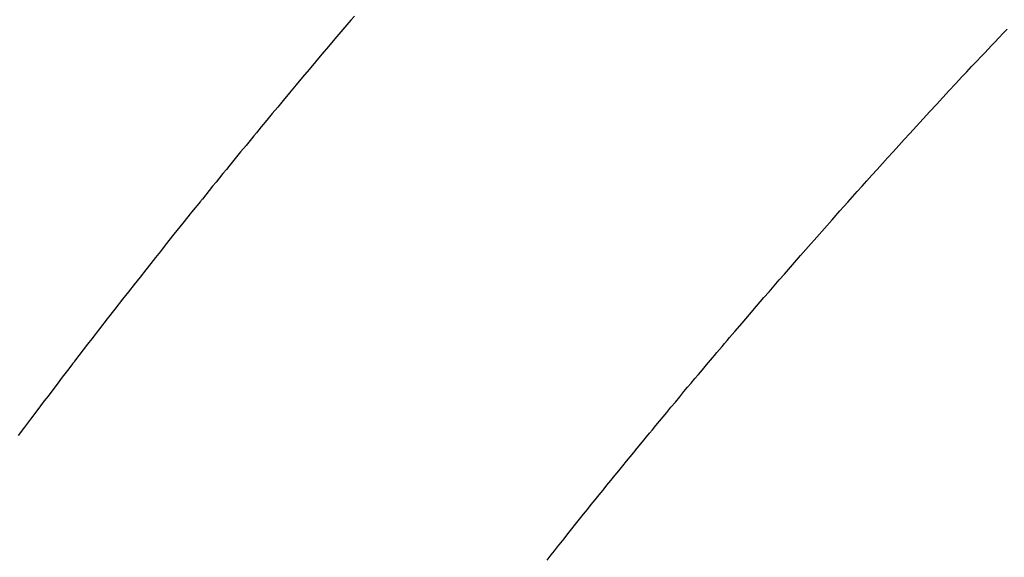
# Model space of a CAD drawing. Extents: x 0 to 26473, y -22065 to -13195.
# Drawn here: x 15988 to 16001, y -15247 to -15240 of the extents above; entities that cross this region are included whole.
import ezdxf

# ---------------------------------------------------------------- set-up
doc = ezdxf.new("R2010")
doc.units = 0
doc.header["$LTSCALE"] = 50
doc.header["$MEASUREMENT"] = 0
doc.linetypes.add('HIDDEN', pattern=[0.375, 0.25, -0.125])
doc.layers.get('0').update_dxf_attribs({"linetype": 'CONTINUOUS'})
doc.layers.add('150-機器', color=8, linetype='CONTINUOUS')
doc.layers.add('160-文字', color=254, linetype='CONTINUOUS')
doc.styles.add('KH001', font='txt')
doc.dimstyles.new('KH1xx030', dxfattribs={"dimscale": 30, "dimtxt": 2, "dimasz": 0.6, "dimexe": 0.3, "dimexo": 1.2, "dimgap": 0.5, "dimtad": 3, "dimdec": 1, "dimdsep": 46, "dimlunit": 6, "dimtxsty": 'KH001', "dimblk": 'DOT', "dimcen": 1, "dimdle": 1, "dimclrd": 256, "dimclre": 256, "dimclrt": 256, "dimadec": 0, "dimazin": 0, "dimtfac": 1, "dimtdec": 1, "dimtix": 1, "dimtmove": 2, "dimatfit": 3, "dimldrblk": 'CLOSEDBLANK', "dimfxl": 1, "dimtolj": 1, "dimtzin": 0, "dimlwd": -1, "dimlwe": -1, "dimarcsym": 0})

# ---------------------------------------------------------------- blocks, each defined once
blk = doc.blocks.new('_ClosedBlank')
at = {"color": 0, "linetype": 'ByBlock', "lineweight": -2}
for p, q in [((-1, 0.16667), (0, 0)), ((-1, 0.16667), (-1, -0.16667)), ((0, 0), (-1, -0.16667))]:
    blk.add_line(p, q, dxfattribs=at)
blk = doc.blocks.new('_Dot')
at = {"color": 0, "linetype": 'ByBlock', "lineweight": -2}
blk.add_line((-0.5, 0), (-1, 0), dxfattribs=at)
at = {"color": 0, "linetype": 'ByBlock', "const_width": 0.5}
blk.add_lwpolyline([(-0.25, 0, 1), (0.25, 0, 1)], format="xyb", close=True, dxfattribs=at)
blk = doc.blocks.new('F402_H')
at = {"layer": '150-機器', "color": 13, "linetype": 'HIDDEN'}
for points in [[(219.271, -140.294), (219.225, -140.348), (219.172, -140.41), (219.119, -140.473), (219.066, -140.535), (219.013, -140.598), (218.927, -140.699), (218.841, -140.801), (218.755, -140.902), (218.67, -141.004), (218.584, -141.106), (218.498, -141.208), (218.413, -141.311), (218.327, -141.413), (218.255, -141.5), (218.182, -141.587), (218.11, -141.674), (218.038, -141.761), (218.005, -141.801), (217.973, -141.841), (217.94, -141.881), (217.907, -141.92), (217.836, -142.008), (217.764, -142.096), (217.692, -142.183), (217.62, -142.271), (217.575, -142.327), (217.529, -142.383), (217.484, -142.438), (217.439, -142.494), (217.393, -142.55), (217.348, -142.607), (217.302, -142.663), (217.257, -142.719), (217.25, -142.727), (217.244, -142.735), (217.237, -142.743), (217.231, -142.751), (217.114, -142.895), (216.997, -143.041), (216.881, -143.186), (216.766, -143.332), (216.701, -143.413), (216.637, -143.494), (216.573, -143.575), (216.509, -143.656), (216.432, -143.754), (216.355, -143.852), (216.278, -143.949), (216.201, -144.047), (216.099, -144.178), (215.997, -144.309), (215.896, -144.44), (215.795, -144.571), (215.737, -144.645), (215.68, -144.719), (215.623, -144.793), (215.566, -144.868), (215.56, -144.876), (215.554, -144.884), (215.547, -144.892), (215.541, -144.9), (215.471, -144.99), (215.402, -145.081), (215.333, -145.173), (215.264, -145.264), (215.214, -145.33), (215.164, -145.396), (215.113, -145.462), (215.063, -145.528), (214.982, -145.636), (214.901, -145.744), (214.82, -145.853)], [(221.823, -147.504), (221.878, -147.433), (221.92, -147.38), (221.962, -147.327), (222.004, -147.274), (222.047, -147.221), (222.098, -147.156), (222.15, -147.092), (222.201, -147.027), (222.253, -146.962), (222.305, -146.898), (222.356, -146.834), (222.408, -146.77), (222.46, -146.705), (222.512, -146.641), (222.564, -146.577), (222.615, -146.513), (222.667, -146.449), (222.719, -146.385), (222.771, -146.321), (222.824, -146.257), (222.876, -146.193), (222.923, -146.135), (222.971, -146.078), (223.018, -146.02), (223.066, -145.962), (223.103, -145.916), (223.141, -145.87), (223.179, -145.823), (223.217, -145.777), (223.264, -145.72), (223.312, -145.662), (223.36, -145.605), (223.407, -145.547), (223.464, -145.478), (223.522, -145.41), (223.579, -145.341), (223.636, -145.272), (223.684, -145.215), (223.732, -145.158), (223.78, -145.1), (223.828, -145.043), (223.881, -144.981), (223.934, -144.918), (223.987, -144.856), (224.04, -144.793), (224.073, -144.754), (224.107, -144.714), (224.14, -144.675), (224.174, -144.635), (224.207, -144.596), (224.241, -144.556), (224.275, -144.516), (224.309, -144.477), (224.405, -144.364), (224.502, -144.251), (224.598, -144.139), (224.695, -144.026), (224.763, -143.948), (224.831, -143.87), (224.898, -143.792), (224.966, -143.713), (225.073, -143.591), (225.18, -143.469), (225.287, -143.347), (225.394, -143.225), (225.496, -143.109), (225.598, -142.994), (225.701, -142.878), (225.804, -142.763), (225.867, -142.692), (225.93, -142.621), (225.994, -142.549), (226.058, -142.478), (226.126, -142.402), (226.195, -142.326), (226.264, -142.25), (226.333, -142.174), (226.406, -142.093), (226.48, -142.012), (226.554, -141.932), (226.627, -141.851), (226.716, -141.754), (226.804, -141.657), (226.893, -141.561), (226.982, -141.465), (227.066, -141.374), (227.15, -141.283), (227.234, -141.193), (227.318, -141.102), (227.382, -141.034), (227.446, -140.965), (227.511, -140.896), (227.575, -140.828), (227.62, -140.781), (227.664, -140.733), (227.709, -140.686), (227.754, -140.639), (227.808, -140.581), (227.863, -140.523), (227.917, -140.466)]]:
    blk.add_lwpolyline(points, dxfattribs=at)

msp = doc.modelspace()

# ---------------------------------------------------------------- block references
at = {"layer": '150-機器'}
msp.add_blockref('F402_H', (15773.306, -15099.895), dxfattribs=at)

# ---------------------------------------------------------------- leaders
at = {"layer": '160-文字', "annotation_type": 0, "has_hookline": 1, "hookline_direction": 1}
for points, text_width in [([(16233.506, -15080.058), (15645.95, -16394.125), (15627.95, -16394.125)], 1240.203), ([(16502.955, -15087.371), (16148.444, -16676.72), (16130.444, -16676.72)], 1630.051)]:
    msp.add_leader(points, dimstyle='KH1xx030', override={"dimgap": 0.5, "dimtad": 1}, dxfattribs=dict(at, text_width=text_width))

doc.saveas('drawing.dxf')
